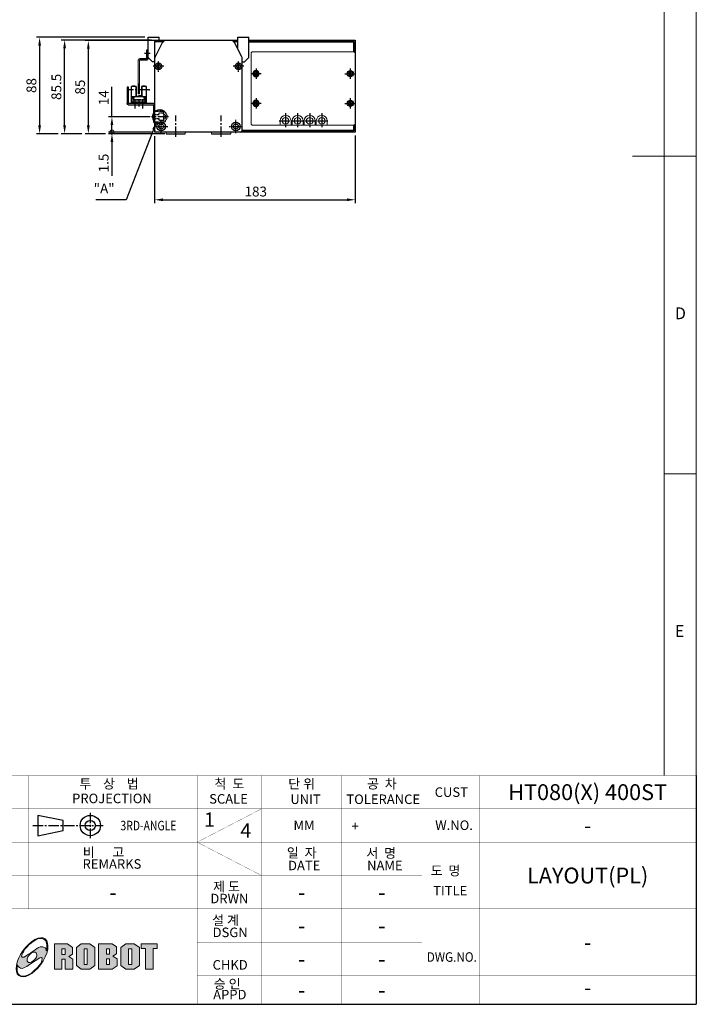
# Model space of a CAD drawing. Units: millimetres. Extents: x 0 to 7112, y 0 to 1607.
# Drawn here: x 1703 to 2320, y 0 to 899 of the extents above; entities that cross this region are included whole.
import ezdxf
from ezdxf.enums import TextEntityAlignment as Align

# ---------------------------------------------------------------- set-up
doc = ezdxf.new("R2010")
doc.units = ezdxf.units.MM
doc.header["$LTSCALE"] = 0.5
doc.header["$PDSIZE"] = -1
for name, pattern in [('CENTER2', [28.575, 19.05, -3.175, 3.175, -3.175]), ('HIDDEN', [0.375, 0.25, -0.125]), ('PHANTOM', [2.5, 1.25, -0.25, 0.25, -0.25, 0.25, -0.25])]:
    doc.linetypes.add(name, pattern=pattern)
for name, color, linetype in [('1', 3, 'CENTER2'), ('1 CL', 3, 'CENTER2'), ('2 HIDDEN', 5, 'HIDDEN'), ('3 PHANTOM', 6, 'PHANTOM'), ('Layer 1', 7, 'Continuous'), ('표제란', 4, 'Continuous')]:
    doc.layers.add(name, color=color, linetype=linetype)
doc.styles.get("Standard").update_dxf_attribs({"font": 'romans.shx', "bigfont": 'whgtxt.shx'})
doc.dimstyles.new('A3', dxfattribs={"dimscale": 3, "dimtxt": 3, "dimasz": 2.5, "dimexe": 1, "dimexo": 1, "dimgap": 1, "dimtad": 1, "dimdec": 4, "dimdsep": 46, "dimtxsty": 'Standard', "dimcen": 0, "dimclrd": 4, "dimclre": 4, "dimclrt": 254, "dimazin": 2, "dimtfac": 1, "dimtdec": 4, "dimtmove": 0, "dimatfit": 3, "dimfxl": 1, "dimtolj": 1, "dimarcsym": 0})

# ---------------------------------------------------------------- blocks, each defined once
blk = doc.blocks.new('표제란2')
at = {"linetype": 'Continuous', "lineweight": 0}
for p, q in [((410, 20), (410, 297)), ((10, 20), (410, 20))]:
    blk.add_line(p, q, dxfattribs=at)
at = {"layer": '표제란', "linetype": 'Continuous', "lineweight": 0}
for p, q in [((405, 292), (405, 56)), ((410, 153.5), (400, 153.5)), ((405, 103.5), (410, 103.5))]:
    blk.add_line(p, q, dxfattribs=at)
at = {"layer": '표제란', "linetype": 'Continuous', "lineweight": 0, "attachment_point": 1}
for s, insert, char_height in [('D', (406.67, 129.67), 1.85), ('{\\fArial|b0|i0|c0|p32;E}', (406.67, 79.67), 1.8521)]:
    blk.add_mtext(s, dxfattribs=dict(at, insert=insert, char_height=char_height))
blk = doc.blocks.new('block 8')
at = {"layer": 'Layer 1', "lineweight": 0}
for points in [[(353.37, 441.04), (356.89, 443.2), (356.89, 449.37), (352.29, 452.74), (340.16, 452.74), (340.16, 429.35), (347.09, 429.35), (347.09, 438.78), (350.16, 438.78), (350.16, 429.35), (356.92, 429.35), (356.92, 438.64), (353.37, 441.04)], [(350.14, 443.06), (347.07, 443.06), (347.07, 448.29), (350.14, 448.29), (350.14, 443.06)]]:
    blk.add_lwpolyline(points, dxfattribs=at)
blk = doc.blocks.new('FGH3Y3')
h = blk.add_hatch(color=253)
edge = h.paths.add_edge_path(flags=16)
edge.add_spline(control_points=[(244.47, 15.5), (244.31, 14.64), (243.23, 13.77), (243.23, 13.77), (242.12, 12.71), (241.29, 12.86), (241.29, 12.86), (240.71, 12.89), (240.53, 13.48), (240.53, 13.48), (240.39, 13.92), (240.53, 14.7), (240.53, 14.7), (240.61, 14.21), (241.12, 14.14), (241.12, 14.14), (241.55, 13.97), (242.63, 14.85), (242.63, 14.85), (242.63, 14.85), (244.12, 15.82), (244.12, 15.82), (244.69, 16.01), (244.47, 15.5), (244.47, 15.5)], knot_values=[0, 0, 0, 0, 1, 1, 1, 2, 2, 2, 3, 3, 3, 4, 4, 4, 5, 5, 5, 6, 6, 6, 7, 7, 7, 8, 8, 8, 8], degree=3, periodic=0)
edge = h.paths.add_edge_path()
edge.add_spline(control_points=[(244.66, 19), (243.69, 19.27), (241.99, 18.08), (241, 16.32), (240.1, 14.71), (240.08, 13.06), (241.06, 12.79), (242.03, 12.52), (243.59, 13.61), (244.66, 15.31), (245.74, 17.02), (245.64, 18.73), (244.66, 19)], knot_values=[0, 0, 0, 0, 1, 1, 1, 2, 2, 2, 3, 3, 3, 4, 4, 4, 4], degree=3, periodic=0)
edge = h.paths.add_edge_path(flags=16)
edge.add_spline(control_points=[(245.15, 17.06), (245.16, 17.23), (244.99, 17.41), (244.99, 17.41), (244.52, 17.86), (243.77, 17.38), (243.77, 17.38), (243.63, 17.28), (241.68, 15.96), (241.68, 15.96), (241.68, 15.96), (241.18, 15.76), (241.2, 16.05), (241.2, 16.05), (241.33, 16.92), (242.36, 17.89), (242.36, 17.89), (243.51, 18.96), (244.32, 18.94), (244.32, 18.94), (245.24, 18.99), (245.26, 17.93), (245.26, 17.93), (245.27, 17.09), (245.19, 16.97), (245.19, 16.97), (245.13, 16.89), (245.15, 17.06)], knot_values=[0, 0, 0, 0, 1, 1, 1, 2, 2, 2, 3, 3, 3, 4, 4, 4, 5, 5, 5, 6, 6, 6, 7, 7, 7, 8, 8, 8, 9, 9, 9, 9], degree=3, periodic=0)
edge = h.paths.add_edge_path(flags=16)
edge.add_spline(control_points=[(242.2, 15.95), (242.2, 15.95), (242.44, 16.47), (243.05, 16.72), (243.05, 16.72), (243.65, 16.93), (243.67, 16.28), (243.67, 16.28), (243.72, 15.64), (242.85, 15.14), (242.85, 15.14), (242.29, 14.82), (242.12, 15.28), (242.12, 15.28), (241.96, 15.47), (242.2, 15.95)], knot_values=[0, 0, 0, 0, 1, 1, 1, 2, 2, 2, 3, 3, 3, 4, 4, 4, 5, 5, 5, 5], degree=3, periodic=0)
h = blk.add_hatch(color=142)
h.paths.add_polyline_path([(219.84, 15.62), (220.36, 15.62), (220.36, 13.98), (221.57, 13.98), (221.57, 18.06), (220.36, 18.06), (220.36, 16.42), (219.85, 16.42), (219.85, 18.06), (218.63, 18.06), (218.63, 13.98), (219.84, 13.98)])
h.paths.add_polyline_path([(221.77, 13.98), (222.99, 13.98), (223.07, 14.72), (223.78, 14.72), (223.85, 14), (225.07, 14), (224.31, 18.06), (222.52, 18.06)])
h.paths.add_polyline_path([(223.16, 15.52), (223.35, 17.2), (223.47, 17.2), (223.7, 15.52)], flags=16)
h.paths.add_polyline_path([(226.44, 15.91), (227.21, 13.99), (228.25, 13.99), (228.25, 18.06), (227.08, 18.06), (227.08, 16.1), (226.31, 18.06), (225.26, 18.07), (225.26, 13.98), (226.44, 13.98)])
h.paths.add_polyline_path([(229.94, 17.27), (230.49, 17.27), (230.49, 16.54), (231.74, 16.54), (231.74, 17.47), (230.95, 18.06), (229.51, 18.06), (228.73, 17.48), (228.73, 14.54), (229.55, 13.98), (230.94, 13.98), (231.75, 14.56), (231.75, 16.15), (230.18, 16.15), (230.18, 15.33), (230.48, 15.33), (230.48, 14.77), (229.94, 14.77)])
h.paths.add_polyline_path([(233.44, 18.06), (232.22, 18.06), (232.22, 14.57), (233, 13.98), (234.43, 13.98), (235.17, 14.53), (235.17, 18.06), (233.94, 18.06), (233.94, 14.76), (233.44, 14.76)])
h.paths.add_polyline_path([(235.79, 13.98), (237.01, 13.98), (237.01, 15.68), (237.9, 13.98), (239.26, 13.98), (238.04, 16.15), (239.11, 18.06), (237.8, 18.06), (237.01, 16.37), (237.01, 18.06), (235.79, 18.06)])
h = blk.add_hatch(color=232)
h.paths.add_polyline_path([(247.68, 15.62), (248.22, 15.62), (248.22, 13.97), (249.4, 13.97), (249.4, 15.59), (248.78, 16.02), (249.39, 16.39), (249.39, 17.47), (248.59, 18.06), (246.47, 18.06), (246.47, 13.97), (247.68, 13.97)])
h.paths.add_polyline_path([(247.67, 16.37), (247.67, 17.28), (248.21, 17.28), (248.21, 16.37)], flags=16)
h.paths.add_polyline_path([(250.01, 14.56), (250.79, 13.97), (252.16, 13.97), (252.97, 14.58), (252.97, 17.48), (252.15, 18.06), (250.79, 18.06), (250.01, 17.49)])
h.paths.add_polyline_path([(251.23, 17.28), (251.74, 17.28), (251.74, 14.75), (251.23, 14.75)], flags=16)
h.paths.add_polyline_path([(253.57, 13.97), (255.75, 13.97), (256.53, 14.55), (256.53, 15.67), (255.85, 16.08), (256.42, 16.46), (256.42, 17.55), (255.75, 18.06), (253.57, 18.06)])
h.paths.add_polyline_path([(254.81, 17.28), (255.32, 17.28), (255.32, 16.41), (254.81, 16.41)], flags=16)
h.paths.add_polyline_path([(254.81, 15.67), (255.32, 15.67), (255.32, 14.73), (254.81, 14.73)], flags=16)
h.paths.add_polyline_path([(257.94, 18.06), (257.15, 17.46), (257.15, 14.57), (257.94, 13.97), (259.29, 13.97), (260.13, 14.57), (260.13, 17.46), (259.29, 18.06)])
h.paths.add_polyline_path([(258.39, 17.28), (258.89, 17.28), (258.89, 14.76), (258.39, 14.76)], flags=16)
h.paths.add_polyline_path([(260.38, 18.06), (260.38, 17.29), (261.07, 17.29), (261.07, 13.97), (262.31, 13.97), (262.31, 17.29), (262.98, 17.29), (262.98, 18.06)])
for p, q in [((221.77, 13.98), (222.52, 18.06)), ((222.52, 18.06), (224.31, 18.06)), ((224.31, 18.06), (225.07, 14)), ((227.08, 18.06), (228.25, 18.06)), ((223.16, 15.52), (223.35, 17.2)), ((223.35, 17.2), (223.47, 17.2)), ((223.47, 17.2), (223.7, 15.52)), ((223.07, 14.72), (222.99, 13.98)), ((223.78, 14.72), (223.07, 14.72)), ((223.7, 15.52), (223.16, 15.52)), ((223.85, 14), (223.78, 14.72)), ((222.99, 13.98), (221.77, 13.98)), ((225.07, 14), (223.85, 14))]:
    blk.add_line(p, q)
at = {"layer": 'Layer 1', "lineweight": 0}
for p, q in [((250.79, 18.06), (250.01, 17.49)), ((250.01, 17.49), (250.01, 14.56)), ((252.15, 18.06), (250.79, 18.06)), ((252.97, 17.48), (252.15, 18.06)), ((252.97, 14.58), (252.97, 17.48)), ((251.23, 17.28), (251.74, 17.28)), ((251.23, 14.75), (251.23, 17.28)), ((251.74, 17.28), (251.74, 14.75)), ((248.22, 15.62), (248.22, 15.62)), ((248.22, 15.62), (248.22, 15.62)), ((250.01, 14.56), (250.79, 13.97)), ((251.74, 14.75), (251.23, 14.75)), ((252.16, 13.97), (252.97, 14.58)), ((250.79, 13.97), (252.16, 13.97))]:
    blk.add_line(p, q, dxfattribs=at)
for points in [[(218.63, 18.06), (218.63, 13.98), (219.84, 13.98), (219.84, 15.62), (220.36, 15.62), (220.36, 13.98), (221.57, 13.98), (221.57, 18.06), (220.36, 18.06), (220.36, 16.42), (219.85, 16.42), (219.85, 18.06), (218.63, 18.06)], [(227.08, 18.06), (227.08, 16.1), (226.31, 18.06), (225.26, 18.07), (225.26, 13.98), (226.44, 13.98), (226.44, 15.91), (227.21, 13.99), (228.25, 13.99), (228.25, 18.06)], [(229.51, 18.06), (228.73, 17.48), (228.73, 14.54), (229.55, 13.98), (230.94, 13.98), (231.75, 14.56), (231.75, 16.15), (230.18, 16.15), (230.18, 15.33), (230.48, 15.33), (230.48, 14.77), (229.94, 14.77), (229.94, 17.27), (230.49, 17.27), (230.49, 16.54), (231.74, 16.54), (231.74, 17.47), (230.95, 18.06), (229.51, 18.06)], [(232.22, 18.06), (232.22, 14.57), (233, 13.98), (234.43, 13.98), (235.17, 14.53), (235.17, 18.06), (233.94, 18.06), (233.94, 14.76), (233.44, 14.76), (233.44, 18.06), (232.22, 18.06)], [(235.79, 18.06), (235.79, 13.98), (237.01, 13.98), (237.01, 15.68), (237.9, 13.98), (239.26, 13.98), (238.04, 16.15), (239.11, 18.06), (237.8, 18.06), (237.01, 16.37), (237.01, 18.06), (235.79, 18.06)], [(255.85, 16.08), (256.42, 16.46), (256.42, 17.55), (255.75, 18.06), (253.57, 18.06), (253.57, 13.97), (255.75, 13.97), (256.53, 14.55), (256.53, 15.67), (255.85, 16.08)], [(259.29, 18.06), (257.94, 18.06), (257.15, 17.46), (257.15, 14.57), (257.94, 13.97), (259.29, 13.97), (260.13, 14.57), (260.13, 17.46), (259.29, 18.06)], [(262.98, 18.06), (262.98, 17.29), (262.31, 17.29), (262.31, 13.97), (261.07, 13.97), (261.07, 17.29), (260.38, 17.29), (260.38, 18.06), (262.98, 18.06)], [(254.81, 17.28), (255.32, 17.28), (255.32, 16.41), (254.81, 16.41), (254.81, 17.28)], [(258.89, 14.76), (258.39, 14.76), (258.39, 17.28), (258.89, 17.28), (258.89, 14.76)], [(255.32, 14.73), (254.81, 14.73), (254.81, 15.67), (255.32, 15.67), (255.32, 14.73)]]:
    blk.add_lwpolyline(points, dxfattribs=at)
for points, knots in [([(244.66, 19), (243.69, 19.27), (241.99, 18.08), (241, 16.32), (240.1, 14.71), (240.08, 13.06), (241.06, 12.79), (242.03, 12.52), (243.59, 13.61), (244.66, 15.31), (245.74, 17.02), (245.64, 18.73), (244.66, 19)], [0, 0, 0, 0, 1, 1, 1, 2, 2, 2, 3, 3, 3, 4, 4, 4, 4]), ([(245.15, 17.06), (245.16, 17.23), (244.99, 17.41), (244.99, 17.41), (244.52, 17.86), (243.77, 17.38), (243.77, 17.38), (243.63, 17.28), (241.68, 15.96), (241.68, 15.96), (241.68, 15.96), (241.18, 15.76), (241.2, 16.05), (241.2, 16.05), (241.33, 16.92), (242.36, 17.89), (242.36, 17.89), (243.51, 18.96), (244.32, 18.94), (244.32, 18.94), (245.24, 18.99), (245.26, 17.93), (245.26, 17.93), (245.27, 17.09), (245.19, 16.97), (245.19, 16.97), (245.13, 16.89), (245.15, 17.06)], [0, 0, 0, 0, 1, 1, 1, 2, 2, 2, 3, 3, 3, 4, 4, 4, 5, 5, 5, 6, 6, 6, 7, 7, 7, 8, 8, 8, 9, 9, 9, 9]), ([(244.47, 15.5), (244.31, 14.64), (243.23, 13.77), (243.23, 13.77), (242.12, 12.71), (241.29, 12.86), (241.29, 12.86), (240.71, 12.89), (240.53, 13.48), (240.53, 13.48), (240.39, 13.92), (240.53, 14.7), (240.53, 14.7), (240.61, 14.21), (241.12, 14.14), (241.12, 14.14), (241.55, 13.97), (242.63, 14.85), (242.63, 14.85), (242.63, 14.85), (244.12, 15.82), (244.12, 15.82), (244.69, 16.01), (244.47, 15.5), (244.47, 15.5)], [0, 0, 0, 0, 1, 1, 1, 2, 2, 2, 3, 3, 3, 4, 4, 4, 5, 5, 5, 6, 6, 6, 7, 7, 7, 8, 8, 8, 8]), ([(242.2, 15.95), (242.2, 15.95), (242.44, 16.47), (243.05, 16.72), (243.05, 16.72), (243.65, 16.93), (243.67, 16.28), (243.67, 16.28), (243.72, 15.64), (242.85, 15.14), (242.85, 15.14), (242.29, 14.82), (242.12, 15.28), (242.12, 15.28), (241.96, 15.47), (242.2, 15.95)], [0, 0, 0, 0, 1, 1, 1, 2, 2, 2, 3, 3, 3, 4, 4, 4, 5, 5, 5, 5])]:
    blk.add_open_spline(points, degree=3, knots=knots, dxfattribs=at)
at = {"layer": 'Layer 1', "xscale": 0.1750000000000114, "yscale": 0.1750000000000114, "zscale": 0.1750000000000114}
blk.add_blockref('block 8', (186.94, -61.17), dxfattribs=at)
blk = doc.blocks.new('A$C0B1B6614')
for radius in [4, 2.25]:
    blk.add_circle((6, 6), radius)
at = {"layer": '1', "ltscale": 0.1}
for p, q in [((6, 0), (6, 12)), ((0, 6), (12, 6))]:
    blk.add_line(p, q, dxfattribs=at)
blk = doc.blocks.new('A$C24A3215C')
for radius in [3, 1.7]:
    blk.add_circle((5, 5), radius)
at = {"layer": '1', "ltscale": 0.1}
for p, q in [((5, 0), (5, 10)), ((10, 5), (0, 5))]:
    blk.add_line(p, q, dxfattribs=at)
blk = doc.blocks.new('A$C4E6618B2')
for p, q in [((8.7, 82.9), (1.82, 69.64)), ((71.65, 84.5), (11.35, 84.5)), ((81.18, 69.64), (74.33, 82.84)), ((1.5, 68.29), (1.5, 3)), ((81.5, 3), (81.5, 68.29)), ((79.5, 1), (3.5, 1))]:
    blk.add_line(p, q)
for centre, radius, start, end in [((11.35, 81.5), 3, 90, 153.43495), ((71.65, 81.5), 3, 26.56505, 90), ((4.5, 68.29), 3, 153.43495, 180), ((78.5, 68.29), 3, 0, 26.56505), ((3.5, 3), 2, 180, 270), ((79.5, 3), 2, 270, 0)]:
    blk.add_arc(centre, radius, start, end)
for name, p in [('A$C24A3215C', (0, 56)), ('A$C24A3215C', (73, 56)), ('A$C0B1B6614', (1.5, 0)), ('A$C0B1B6614', (69.5, 0))]:
    blk.add_blockref(name, p)
blk = doc.blocks.new('A$C16C33019')
for p, q in [((4.85, 6), (3.85, 5.43)), ((3.85, 5.43), (3.85, 4.27)), ((3.85, 4.27), (4.85, 3.7)), ((5.85, 5.43), (4.85, 6)), ((4.85, 3.7), (5.85, 4.27)), ((5.85, 4.27), (5.85, 5.43))]:
    blk.add_line(p, q)
for radius in [2.85, 2.11]:
    blk.add_circle((4.85, 4.85), radius)
at = {"layer": '1'}
for p, q in [((4.85, 9.7), (4.85, 0)), ((0, 4.85), (9.7, 4.85))]:
    blk.add_line(p, q, dxfattribs=at)
blk = doc.blocks.new('A$C6D5A417E')
at = {"color": 7, "linetype": 'Continuous', "lineweight": 15}
for p, q in [((0.35, 69), (1.35, 70)), ((0.35, 4), (0.35, 69)), ((1.35, 70), (94.35, 70)), ((95.35, 69), (94.35, 70)), ((95.35, 69), (95.35, 4)), ((1.35, 3), (0.35, 4)), ((27.85, 3), (1.35, 3)), ((26.85, 3), (26.85, 7)), ((35.85, 3), (27.85, 3)), ((38.85, 3), (35.85, 3)), ((36.85, 7), (36.85, 3)), ((37.85, 3), (37.85, 7)), ((46.85, 3), (38.85, 3)), ((49.85, 3), (46.85, 3)), ((47.85, 7), (47.85, 3)), ((48.85, 3), (48.85, 7)), ((57.85, 3), (49.85, 3)), ((60.85, 3), (57.85, 3)), ((58.85, 7), (58.85, 3)), ((59.85, 3), (59.85, 7)), ((68.85, 3), (60.85, 3)), ((94.35, 3), (68.85, 3)), ((69.85, 7), (69.85, 3)), ((94.35, 3), (95.35, 4))]:
    blk.add_line(p, q, dxfattribs=at)
for centre in [(31.85, 7), (42.85, 7), (53.85, 7), (64.85, 7)]:
    blk.add_circle(centre, 3, dxfattribs=at)
for centre in [(31.85, 7), (42.85, 7), (53.85, 7), (64.85, 7)]:
    blk.add_arc(centre, 5, 0, 180, dxfattribs=at)
at = {"layer": '1 CL'}
for p, q in [((31.85, 14), (31.85, 0)), ((42.85, 14), (42.85, 0)), ((53.85, 14), (53.85, 0)), ((64.85, 14), (64.85, 0)), ((26.08, 7), (38.85, 7)), ((38.85, 7), (49.85, 7)), ((49.85, 7), (60.85, 7)), ((60.85, 7), (70.72, 7))]:
    blk.add_line(p, q, dxfattribs=at)
at = {"xscale": -1}
for p in [(9.7, 45.15), (9.7, 18.15)]:
    blk.add_blockref('A$C16C33019', p, dxfattribs=at)
for p in [(86, 45.15), (86, 18.15)]:
    blk.add_blockref('A$C16C33019', p)
blk = doc.blocks.new('_DotSmall')
at = {"color": 0, "linetype": 'ByBlock', "const_width": 0.5}
blk.add_lwpolyline([(-0.0625, 0, 1), (0.0625, 0, 1)], format="xyb", close=True, dxfattribs=at)
blk = doc.blocks.new('*D1069')
at = {"color": 4, "lineweight": -2, "transparency": 16777216}
for p, q in [((1786.89, 796.2), (1786.89, 803.7)), ((1822.9, 796.2), (1783.89, 796.2)), ((1835.32, 794.7), (1783.89, 794.7)), ((1786.89, 796.2), (1786.89, 794.7)), ((1786.89, 787.2), (1786.89, 756.13))]:
    blk.add_line(p, q, dxfattribs=at)
at = {"color": 4, "transparency": 16777216}
blk.add_solid([(1785.64, 787.2), (1788.14, 787.2), (1786.89, 794.7)], dxfattribs=at)
at = {"layer": 'Defpoints', "color": 0, "transparency": 16777216}
for p in [(1786.89, 794.7), (1825.9, 796.2), (1838.32, 794.7)]:
    blk.add_point(p, dxfattribs=at)
at = {"color": 4, "lineweight": -2, "transparency": 16777216, "xscale": 7.5, "yscale": 7.5, "zscale": 7.5, "rotation": 270}
blk.add_blockref('_DotSmall', (1786.89, 796.2), dxfattribs=at)
at = {"color": 254, "transparency": 16777216, "insert": (1779.39, 767.92), "char_height": 9, "attachment_point": 5, "rotation": 90}
blk.add_mtext('\\A1;1.5', dxfattribs=at)
blk = doc.blocks.new('*D1070')
at = {"color": 4, "lineweight": -2, "transparency": 16777216}
for p, q in [((1786.89, 810.2), (1786.89, 837.42)), ((1821.9, 810.2), (1783.89, 810.2)), ((1786.89, 796.2), (1786.89, 802.7)), ((1822.89, 796.2), (1783.89, 796.2))]:
    blk.add_line(p, q, dxfattribs=at)
at = {"color": 4, "transparency": 16777216}
blk.add_solid([(1785.64, 802.7), (1788.14, 802.7), (1786.89, 810.2)], dxfattribs=at)
at = {"layer": 'Defpoints', "color": 0, "transparency": 16777216}
for p in [(1786.89, 810.2), (1824.9, 810.2), (1825.89, 796.2)]:
    blk.add_point(p, dxfattribs=at)
at = {"color": 4, "lineweight": -2, "transparency": 16777216, "xscale": 7.5, "yscale": 7.5, "zscale": 7.5, "rotation": 270}
blk.add_blockref('_DotSmall', (1786.89, 796.2), dxfattribs=at)
at = {"color": 254, "transparency": 16777216, "insert": (1779.39, 827.56), "char_height": 9, "attachment_point": 5, "rotation": 90}
blk.add_mtext('\\A1;14', dxfattribs=at)
blk = doc.blocks.new('*D1071')
at = {"color": 4, "lineweight": -2, "transparency": 16777216}
for p, q in [((1822.89, 880.2), (1740.71, 880.2)), ((1743.71, 802.2), (1743.71, 872.7)), ((1759.36, 794.7), (1740.71, 794.7))]:
    blk.add_line(p, q, dxfattribs=at)
at = {"color": 4, "transparency": 16777216}
for points in [[(1742.46, 872.7), (1744.96, 872.7), (1743.71, 880.2)], [(1742.46, 802.2), (1744.96, 802.2), (1743.71, 794.7)]]:
    blk.add_solid(points, dxfattribs=at)
at = {"layer": 'Defpoints', "color": 0, "transparency": 16777216}
for p in [(1743.71, 880.2), (1825.89, 880.2), (1762.36, 794.7)]:
    blk.add_point(p, dxfattribs=at)
at = {"color": 254, "transparency": 16777216, "insert": (1736.21, 837.45), "char_height": 9, "attachment_point": 5, "rotation": 90}
blk.add_mtext('\\A1;85.5', dxfattribs=at)
blk = doc.blocks.new('*D1072')
at = {"color": 4, "lineweight": -2, "transparency": 16777216}
for p, q in [((1825.89, 792.4), (1825.89, 731.39)), ((2008.89, 793.2), (2008.89, 731.39)), ((1833.39, 734.39), (2001.39, 734.39))]:
    blk.add_line(p, q, dxfattribs=at)
at = {"color": 4, "transparency": 16777216}
for points in [[(1833.39, 735.64), (1833.39, 733.14), (1825.89, 734.39)], [(2001.39, 735.64), (2001.39, 733.14), (2008.89, 734.39)]]:
    blk.add_solid(points, dxfattribs=at)
at = {"layer": 'Defpoints', "color": 0, "transparency": 16777216}
for p in [(1825.89, 795.4), (2008.89, 796.2), (2008.89, 734.39)]:
    blk.add_point(p, dxfattribs=at)
at = {"color": 254, "transparency": 16777216, "insert": (1918.19, 741.89), "char_height": 9, "attachment_point": 5}
blk.add_mtext('\\A1;183', dxfattribs=at)
blk = doc.blocks.new('*D1073')
at = {"color": 4, "lineweight": -2, "transparency": 16777216}
for p, q in [((1816.89, 882.7), (1717.91, 882.7)), ((1720.91, 875.2), (1720.91, 802.2)), ((1737.71, 794.7), (1717.91, 794.7))]:
    blk.add_line(p, q, dxfattribs=at)
at = {"color": 4, "transparency": 16777216}
for points in [[(1719.66, 875.2), (1722.16, 875.2), (1720.91, 882.7)], [(1719.66, 802.2), (1722.16, 802.2), (1720.91, 794.7)]]:
    blk.add_solid(points, dxfattribs=at)
at = {"layer": 'Defpoints', "color": 0, "transparency": 16777216}
for p in [(1819.89, 882.7), (1720.91, 794.7), (1740.71, 794.7)]:
    blk.add_point(p, dxfattribs=at)
at = {"color": 254, "transparency": 16777216, "insert": (1713.41, 838.7), "char_height": 9, "attachment_point": 5, "rotation": 90}
blk.add_mtext('\\A1;88', dxfattribs=at)
blk = doc.blocks.new('*D1074')
at = {"color": 4, "lineweight": -2, "transparency": 16777216}
for p, q in [((1832.74, 879.7), (1762.36, 879.7)), ((1765.36, 872.2), (1765.36, 802.2)), ((1780.89, 794.7), (1762.36, 794.7))]:
    blk.add_line(p, q, dxfattribs=at)
at = {"color": 4, "transparency": 16777216}
for points in [[(1764.11, 872.2), (1766.61, 872.2), (1765.36, 879.7)], [(1764.11, 802.2), (1766.61, 802.2), (1765.36, 794.7)]]:
    blk.add_solid(points, dxfattribs=at)
at = {"layer": 'Defpoints', "color": 0, "transparency": 16777216}
for p in [(1835.74, 879.7), (1765.36, 794.7), (1783.89, 794.7)]:
    blk.add_point(p, dxfattribs=at)
at = {"color": 254, "transparency": 16777216, "insert": (1757.86, 837.2), "char_height": 9, "attachment_point": 5, "rotation": 90}
blk.add_mtext('\\A1;85', dxfattribs=at)
blk = doc.blocks.new('A$C12AD6EBF')
for p, q in [((3, 18.11), (7, 18.11)), ((3.65, 18.41), (3.65, 18.11)), ((3.65, 18.41), (6.05, 18.41)), ((6.05, 18.41), (6.05, 18.11)), ((6.7, 18.11), (6.7, 9.61)), ((7, 18.11), (7, 9.61)), ((12, 18.11), (16, 18.11)), ((12, 18.11), (12, 8.81)), ((12.3, 18.11), (12.3, 8.81)), ((12.95, 18.41), (12.95, 18.11)), ((12.95, 18.41), (15.35, 18.41)), ((15.35, 18.41), (15.35, 18.11)), ((2.7, 17.81), (2.7, 2.61)), ((6.5, 9.61), (9.5, 9.61)), ((6.5, 9.61), (6.5, 8.81)), ((9.5, 9.81), (9.5, 8.81)), ((9.5, 9.11), (12, 9.11)), ((16.3, 17.81), (16.3, 2.61)), ((2.7, 3.91), (16.3, 3.91)), ((2.7, 3.21), (16.3, 3.21)), ((2.7, 2.61), (16.3, 2.61)), ((3, 8.81), (16, 8.81)), ((3.39, 8.11), (3.39, 7.41)), ((4.99, 8.11), (3.39, 8.11)), ((3.95, 7.41), (3.39, 7.41)), ((3.95, 7.41), (3.95, 3.91)), ((3.95, 5.86), (15.05, 5.86)), ((4.45, 6.16), (6.39, 6.16)), ((4.45, 6.16), (4.45, 5.86)), ((4.6, 7.41), (4.6, 6.16)), ((4.99, 7.41), (4.6, 7.41)), ((4.99, 8.11), (4.99, 7.41)), ((6.39, 6.16), (6.39, 5.86)), ((7.53, 6.16), (8.93, 6.16)), ((7.53, 6.16), (7.53, 5.86)), ((8.93, 6.16), (8.93, 5.86)), ((10.07, 6.16), (11.47, 6.16)), ((10.07, 6.16), (10.07, 5.86)), ((11.47, 6.16), (11.47, 5.86)), ((12.61, 6.16), (14.01, 6.16)), ((12.61, 6.16), (12.61, 5.86)), ((14.01, 8.11), (14.01, 7.41)), ((14.01, 8.11), (15.61, 8.11)), ((14.01, 7.41), (14.4, 7.41)), ((14.01, 6.16), (14.01, 5.86)), ((14.4, 7.41), (14.4, 5.86)), ((15.05, 7.41), (15.05, 3.91)), ((15.05, 7.41), (15.61, 7.41)), ((15.61, 8.11), (15.61, 7.41))]:
    blk.add_line(p, q)
for centre, start, end in [((3, 17.81), 90, 180.00001), ((16, 17.81), 0, 90), ((3, 8.51), 90, 180.00001), ((16, 8.51), 0, 90)]:
    blk.add_arc(centre, 0.3, start, end)
blk.add_point((3, 18.11))
at = {"layer": '1'}
for p, q in [((9.5, 21), (9.5, 0)), ((0, 15.21), (19, 15.21))]:
    blk.add_line(p, q, dxfattribs=at)
blk.add_point((0, 15.21), dxfattribs=at)
blk = doc.blocks.new('A$C5F536BC4')
for p, q in [((7.8, 40), (9, 40)), ((7.8, 32.5), (7.8, 40)), ((9, 32.5), (9, 40)), ((1.5, 32), (7.3, 32)), ((1.7, 30.8), (7.5, 30.8)), ((7.8, 32.5), (9, 32.5))]:
    blk.add_line(p, q)
at = {"color": 7, "linetype": 'Continuous', "lineweight": 15}
for p, q in [((0, 0), (0, 30.5)), ((1.2, 0), (1.2, 30.3)), ((1.2, 0.5), (0, 0.5)), ((1.2, 0), (0, 0))]:
    blk.add_line(p, q, dxfattribs=at)
at = {"lineweight": 15}
for centre, radius in [((1.5, 30.5), 1.5), ((1.7, 30.3), 0.5)]:
    blk.add_arc(centre, radius, 90, 180, dxfattribs=at)
for centre, radius, end in [((7.3, 32.5), 0.5, 0), ((7.5, 32.3), 1.5, 7.66226)]:
    blk.add_arc(centre, radius, 270, end)
at = {"layer": '1'}
blk.add_line((5.8, 37), (11, 37), dxfattribs=at)
blk = doc.blocks.new('A$C795825BF')
for p, q in [((23.8, 17.5), (23.8, 32)), ((23.8, 32), (25, 32)), ((25, 32), (25, 17)), ((0, 0), (0, 15.8)), ((1.2, 17), (23.3, 17)), ((1.2, 15.3), (1.2, 0)), ((23.8, 15.8), (1.7, 15.8)), ((1.2, 0), (0, 0)), ((1.2, 0), (0, 0))]:
    blk.add_line(p, q)
for centre, radius, start, end in [((1.2, 15.8), 1.2, 90, 180), ((1.7, 15.3), 0.5, 90, 180), ((23.3, 17.5), 0.5, 270, 0), ((23.8, 17), 1.2, 270, 360)]:
    blk.add_arc(centre, radius, start, end)
at = {"layer": '1'}
for p, q in [((11, 20.37), (11, 12.51)), ((18, 20.37), (18, 12.51))]:
    blk.add_line(p, q, dxfattribs=at)
at = {"xscale": -1}
blk.add_blockref('A$C5F536BC4', (15, 26), dxfattribs=at)
blk.add_blockref('A$C12AD6EBF', (5, 14.39))

msp = doc.modelspace()

# ---------------------------------------------------------------- linework, layer by layer
for p, q in [((1819.88932, 864.20371), (1819.88932, 882.70371)), ((1819.88932, 882.70371), (1829.88932, 882.70371)), ((1829.88932, 880.20371), (1829.88932, 882.70371)), ((1901.88932, 871.93627), (1901.88932, 882.70371)), ((1901.88932, 882.70371), (1911.88932, 882.70371)), ((1911.88929, 864.20371), (1911.88929, 882.70371)), ((1911.88932, 880.20371), (1911.88932, 882.70371)), ((1825.8893, 880.20371), (1825.8893, 796.2037)), ((1825.8893, 880.20371), (1901.88932, 880.20371)), ((1833.81723, 879.00371), (1825.8893, 879.00371)), ((1833.5073, 878.7037), (1825.8893, 878.7037)), ((1901.88932, 879.00371), (1897.96138, 879.00371)), ((1901.88932, 878.7037), (1898.27131, 878.7037)), ((1911.88929, 879.00371), (2007.68931, 879.00371)), ((1911.88929, 878.7037), (2007.38929, 878.7037)), ((1911.88932, 880.20371), (2008.8893, 880.20371)), ((2007.38929, 878.7037), (2007.38929, 869.4037)), ((2007.68931, 879.00371), (2007.68931, 869.4037)), ((2008.8893, 880.20371), (2008.8893, 796.2037)), ((1823.88932, 860.20371), (1819.88932, 864.20371)), ((1907.88929, 860.20371), (1911.88929, 864.20371)), ((1825.8893, 860.20371), (1823.88932, 860.20371)), ((1825.8893, 860.20371), (1823.88932, 860.20371)), ((1905.88931, 860.20371), (1907.88929, 860.20371)), ((1905.88931, 860.20371), (1907.88929, 860.20371)), ((2007.38929, 802.4037), (2007.38929, 797.7037)), ((2007.68931, 802.4037), (2007.68931, 797.4037)), ((2008.8893, 796.2037), (1825.8893, 796.2037)), ((1836.3893, 794.70372), (1853.8893, 794.70372)), ((1877.88931, 794.70372), (1895.38931, 794.70372)), ((2007.68931, 797.4037), (1905.72233, 797.4037)), ((2007.38929, 797.7037), (1905.82579, 797.7037)), ((2320.032, 208.80288), (2320.032, 0)), ((1537.0212, 0), (2320.032, 0))]:
    msp.add_line(p, q)
at = {"color": 7, "linetype": 'Continuous', "lineweight": 15}
for p, q in [((1825.8893, 856.20371), (1825.8893, 843.20371)), ((1825.8893, 830.20371), (1825.8893, 812.70371)), ((1825.8893, 807.70371), (1825.8893, 802.70372)), ((1825.8893, 799.70371), (1825.8893, 798.20372)), ((1827.88929, 796.20371), (1836.3893, 796.20371)), ((1836.3893, 796.20371), (1836.3893, 794.70372)), ((1853.8893, 794.70372), (1853.8893, 796.20371)), ((1853.8893, 796.20371), (1877.88931, 796.20371)), ((1877.88931, 796.20371), (1877.88931, 794.70372)), ((1895.38931, 796.20371), (1903.88931, 796.20371)), ((1895.38931, 794.70372), (1895.38931, 796.20371))]:
    msp.add_line(p, q, dxfattribs=at)
at = {"const_width": 0.43501}
msp.add_lwpolyline([(1537.0212, 208.80288), (2320.032, 208.80288)], dxfattribs=at)
at = {"layer": '1'}
for p, q in [((1838.38929, 810.20371), (1822.88933, 810.20371)), ((1845.1393, 791.70372), (1845.1393, 811.20371)), ((1886.63931, 791.70372), (1886.63931, 811.20371)), ((1767.15955, 174.72741), (1767.15955, 151.52709)), ((1714.60165, 163.12725), (1778.75971, 163.12725))]:
    msp.add_line(p, q, dxfattribs=at)
at = {"layer": '2 HIDDEN'}
for p, q in [((1825.8893, 815.20371), (1833.8893, 815.20371)), ((1825.8893, 812.70371), (1826.38929, 812.20371)), ((1826.38929, 812.20371), (1829.88929, 812.20371)), ((1829.88929, 812.20371), (1829.88929, 813.70371)), ((1829.88929, 813.70371), (1833.88929, 813.70371)), ((1833.88929, 813.70371), (1833.88929, 812.20371)), ((1833.88929, 812.20371), (1835.38929, 812.20371)), ((1833.8893, 815.20371), (1833.8893, 805.20371)), ((1835.38929, 812.20371), (1835.38929, 808.20371)), ((1826.38929, 808.20371), (1825.8893, 807.70371)), ((1833.8893, 805.20371), (1825.8893, 805.2037)), ((1829.88929, 808.20371), (1826.38929, 808.20371)), ((1829.88929, 806.70371), (1829.88929, 808.20371)), ((1833.88929, 806.70371), (1829.88929, 806.70371)), ((1835.38929, 808.20371), (1833.88929, 808.20371)), ((1833.88929, 808.20371), (1833.88929, 806.70371))]:
    msp.add_line(p, q, dxfattribs=at)
at = {"layer": '3 PHANTOM'}
msp.add_circle((1830.60218, 810.20371), 6.43256, dxfattribs=at)
at = {"layer": '표제란'}
for p, q in [((1742.44204, 167.76731), (1719.24172, 172.40738)), ((1719.24172, 172.40738), (1719.24172, 153.84712)), ((1742.44204, 158.48719), (1742.44204, 167.76731)), ((1719.24172, 153.84712), (1742.44204, 158.48719))]:
    msp.add_line(p, q, dxfattribs=at)
at = {"layer": '표제란', "const_width": 0.2175}
for points in [[(1711.0236, 208.80288), (1711.0236, 87.0012)], [(1864.72572, 208.80288), (1864.72572, 0)], [(1923.45153, 208.80288), (1923.45153, 0)], [(1996.67754, 208.80288), (1996.67754, 0)], [(2069.90355, 208.80288), (2069.90355, 0)], [(2122.10427, 208.80288), (2122.10427, 0)], [(1537.0212, 178.35246), (2320.032, 178.35246)], [(1787.87466, 178.35246), (1787.87466, 147.90204)], [(1923.45153, 178.35246), (1864.72572, 147.90204)], [(1537.0212, 147.90204), (2320.032, 147.90204)], [(1923.45153, 117.45162), (1864.72572, 147.90204)], [(1537.0212, 117.45162), (2069.90355, 117.45162)], [(1537.0212, 87.0012), (2320.032, 87.0012)], [(1864.72572, 56.55078), (2069.90355, 56.55078)], [(1864.72572, 26.10036), (2320.032, 26.10036)]]:
    msp.add_lwpolyline(points, dxfattribs=at)
at = {"layer": '표제란'}
for radius in [9.28013, 4.64006]:
    msp.add_circle((1767.15955, 163.12725), radius, dxfattribs=at)

# ---------------------------------------------------------------- block references
for name, p, xscale, yscale, zscale in [('표제란2', (-58.0008, -116.0016), 5.800080000000001, 5.800080000000001, 5.800080000000001), ('FGH3Y3', (333.45577, -47.54103), 5.6840784, 5.6840784, 5.6840784)]:
    msp.add_blockref(name, p, dxfattribs=dict(xscale=xscale, yscale=yscale, zscale=zscale))
for name, p in [('A$C4E6618B2', (1824.38931, 795.20372)), ('A$C6D5A417E', (1913.53929, 799.40371))]:
    msp.add_blockref(name, p)
at = {"xscale": -1}
msp.add_blockref('A$C795825BF', (1825.88932, 805.20368), dxfattribs=at)

# ---------------------------------------------------------------- texts
for s, height, p in [('투    상    법', 8.70012, (1784.23488, 201.19028)), ('척  도', 8.70012, (1894.08863, 201.19028)), ('단 위', 8.70012, (1960.06454, 201.19028)), ('공  차', 8.70012, (2033.29055, 201.19028)), ('-', 14.5002, (2221.06814, 163.12725)), ('LAYOUT(PL)', 14.5002, (2221.06814, 117.45162)), ('-', 14.5002, (1787.87466, 102.22641)), ('-', 14.5002, (1960.06454, 102.22641)), ('-', 14.5002, (2033.29055, 102.22641)), ('-', 14.5002, (1960.06454, 71.77599)), ('-', 14.5002, (2033.29055, 71.77599)), ('-', 14.5002, (2221.06814, 56.55078)), ('-', 14.5002, (1960.06454, 41.32557)), ('-', 14.5002, (2033.29055, 41.32557)), ('-', 14.5002, (1960.06454, 13.05018)), ('-', 14.5002, (2033.29055, 13.05018)), ('-', 14.5002, (2221.06814, 15.22521))]:
    msp.add_text(s, height=height).set_placement(p, align=Align.MIDDLE_CENTER)
for s, height, p in [('1', 13.05018, (1871.02568, 162.04065)), ('4', 13.05018, (1904.05847, 151.93873)), ('비      고', 8.70012, (1760.33952, 134.39515)), ('일  자', 8.70012, (1946.53769, 133.87142)), ('서  명', 8.70012, (2019.06655, 133.6193)), ('도  명', 8.70012, (2077.77695, 117.56295)), ('제 도', 8.70012, (1879.16052, 103.09586)), ('설 계', 8.70012, (1878.30563, 72.32028)), ('승 인', 8.70012, (1879.8981, 14.21204))]:
    msp.add_text(s, height=height).set_placement(p)
at = {"color": 254, "extrusion": (0, 0, -1), "insert": (1789.33958, 737.39183), "char_height": 9, "attachment_point": 7, "text_direction": (-1, 0, 0)}
msp.add_mtext('"A"', dxfattribs=at)
at = {"layer": '1'}
msp.add_text('HT080(X) 400ST', height=14.5002, dxfattribs=at).set_placement((2221.06814, 193.57767), align=Align.MIDDLE_CENTER)
at = {"layer": '표제란'}
for s, p in [('CUST', (2096.6525, 192.42447)), ('PROJECTION', (1786.9187, 186.70762)), ('SCALE', (1893.30257, 186.32351)), ('UNIT', (1963.61666, 185.96463)), ('TOLERANCE', (2034.51359, 185.96463)), ('MM', (1962.26024, 162.17067)), ('+', (2008.85039, 161.44635)), ('W.NO.', (2099.16423, 162.27768)), ('REMARKS', (1786.9187, 126.88535)), ('DATE', (1962.36853, 125.46269)), ('NAME', (2036.0123, 125.46269)), ('TITLE', (2095.62502, 102.49394)), ('DRWN', (1894.06818, 95.3159)), ('DSGN', (1894.7855, 64.45136)), ('CHKD', (1894.79377, 34.76437)), ('APPD', (1894.48969, 7.61816))]:
    msp.add_text(s, height=8.70012, dxfattribs=at).set_placement(p, align=Align.MIDDLE)
at = {"layer": '표제란', "width": 0.8}
msp.add_text('3RD-ANGLE', height=8.70012, dxfattribs=at).set_placement((1794.68515, 158.71622))
at = {"layer": '표제란', "width": 0.9}
msp.add_text('DWG.NO.', height=8.70012, dxfattribs=at).set_placement((2097.06793, 41.94197), align=Align.MIDDLE)

# ---------------------------------------------------------------- dimensions: what is measured, and where the dimension line sits
for base, p1, p2, picture, middle in [((1720.91194, 794.70372), (1819.88931, 882.70372), (1740.71255, 794.70372), '*D1073', (1713.41194, 838.70372)), ((1743.71255, 880.20371), (1762.36367, 794.70372), (1825.8893, 880.20371), '*D1071', (1736.21255, 837.45371)), ((1765.36367, 794.70372), (1835.74341, 879.70375), (1783.89, 794.70372), '*D1074', (1757.86367, 837.20374))]:
    dim = msp.add_linear_dim(base=base, p1=p1, p2=p2, angle=90, dimstyle='A3')
    dim.commit()
    dim.dimension.update_dxf_attribs({"geometry": picture, "text_midpoint": middle})
for base, p1, p2, picture, middle in [((1786.89, 810.20372), (1825.8893, 796.2037), (1824.89538, 810.20372), '*D1070', (1779.39, 827.56087)), ((1786.89, 794.70372), (1825.89539, 796.20372), (1838.31907, 794.70372), '*D1069', (1779.39, 767.91801))]:
    dim = msp.add_linear_dim(base=base, p1=p1, p2=p2, angle=90, dimstyle='A3', override={"dimblk1": 'DotSmall', "dimsah": 1})
    dim.commit()
    dim.dimension.update_dxf_attribs({"geometry": picture, "text_midpoint": middle})
dim = msp.add_linear_dim(base=(2008.8893, 734.39183), p1=(1825.88931, 795.40371), p2=(2008.8893, 796.2037), dimstyle='A3')
dim.commit()
dim.dimension.update_dxf_attribs({"geometry": '*D1072', "text_midpoint": (1918.1893, 734.39183), "dimtype": 160})

# ---------------------------------------------------------------- leaders
at = {"annotation_type": 0, "has_hookline": 1, "hookline_direction": 0, "text_width": 17.14286, "horizontal_direction": (-1, 0, 0)}
msp.add_leader([(1827.60447, 805.54233), (1799.83958, 734.39183), (1792.33958, 734.39183)], dimstyle='A3', override={"dimgap": 1, "dimtad": 1}, dxfattribs=at)

doc.saveas('drawing.dxf')
